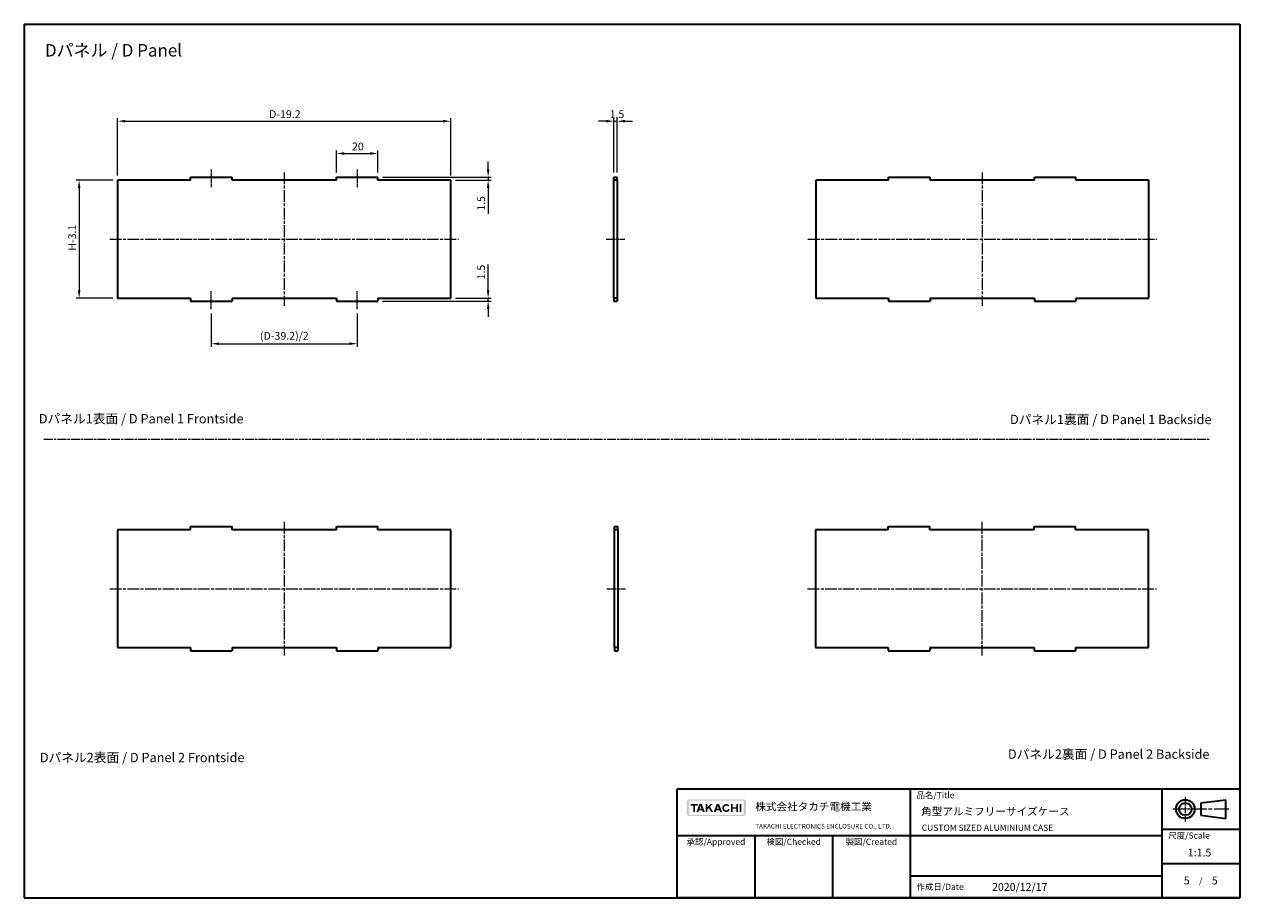
# Model space of a CAD drawing. Units: millimetres. Extents: x 14 to 2792, y 8 to 570.
# Drawn here: x 2205 to 2792, y 8 to 430 of the extents above; entities that cross this region are included whole.
import ezdxf
from ezdxf.enums import TextEntityAlignment as Align

# ---------------------------------------------------------------- set-up
doc = ezdxf.new("R2010")
doc.units = ezdxf.units.MM
doc.linetypes.add('CHAIN', pattern=[0.35429999999999995, 0.2362, -0.0295, 0.0591, -0.0295])
doc.layers.get('Defpoints').update_dxf_attribs({"lineweight": 25})
for name, color, linetype, lineweight in [('Border (ISO)', 7, 'Continuous', 35), ('Centerline (ISO)', 131, 'Continuous', 18), ('Dimension (ISO)', 7, 'Continuous', 18), ('Dimension (ISO) @ 1', 7, 'Continuous', 18), ('Hatch (ISO)', 1, 'Continuous', 18), ('Sketch Geometry (ISO)', 7, 'Continuous', 18), ('Symbol (ISO)', 7, 'Continuous', 18), ('Title (ISO)', 7, 'Continuous', 35), ('Visible (ISO)', 7, 'Continuous', 35)]:
    doc.layers.add(name, color=color, linetype=linetype, lineweight=lineweight)
doc.styles.add('Note Text (TK)', font='txt')
doc.styles.add('文字スタイル67', font='arial.ttf')
doc.dimstyles.new('Default - Method 1b (TK)', dxfattribs={"dimtxt": 2.5, "dimasz": 2.5, "dimexe": 1, "dimexo": 1.499999999999999, "dimgap": 1, "dimtad": 1, "dimtoh": 1, "dimrnd": 1e-08, "dimdsep": 46, "dimtxsty": 'Note Text (TK)', "dimcen": 0.09, "dimdle": 5, "dimclrd": 100, "dimclre": 100, "dimclrt": 7, "dimadec": 1, "dimazin": 1, "dimtfac": 1, "dimtmove": 0, "dimatfit": 3, "dimfxl": 1, "dimtolj": 1, "dimlwd": -1, "dimlwe": -1, "dimarcsym": 0})

# ---------------------------------------------------------------- blocks, each defined once
blk = doc.blocks.new('図面枠 tk図枠')
at = {"layer": 'Border (ISO)'}
for p, q in [((14.49999999999999, 289), (405.4999999999999, 289)), ((14.49999999999999, 289), (14.50000000000001, 8.000000000000007)), ((405.4999999999999, 289), (405.4999999999999, 8.000000000000007)), ((14.50000000000001, 8.000000000000007), (405.4999999999999, 8.000000000000007))]:
    blk.add_line(p, q, dxfattribs=at)
blk = doc.blocks.new('表題欄 tk表題欄')
at = {"layer": 'Hatch (ISO)'}
h = blk.add_hatch(color=256, dxfattribs=at)
edge = h.paths.add_edge_path(flags=0)
edge.add_arc((95.57537688673352, 236.2990653650367), 0.5958259999999996, 269.9999999999897, 360)
edge.add_line((96.17120288673351, 236.2990653650368), (96.17120288673348, 239.7107813650365))
edge.add_arc((95.5753768867335, 239.7107813650366), 0.5958259999999996, 0, 90.0000000000068)
edge.add_line((95.57537688673342, 240.3066073650366), (79.13710888673356, 240.3066073650366))
edge.add_arc((79.13710888673353, 239.7107813650366), 0.5958259999999996, 89.99999999999744, 180)
edge.add_line((78.54128288673353, 239.7107813650365), (78.54128288673331, 236.2990653650368))
edge.add_arc((79.13710888673332, 236.2990653650365), 0.5958259999999996, 180, 270.0000000000231)
edge.add_line((79.13710888673356, 235.7032393650365), (95.57537688673342, 235.7032393650367))
edge = h.paths.add_edge_path()
edge.add_line((77.83935088673357, 239.9556413650366), (77.83935088673357, 236.0542053650368))
edge.add_arc((78.54128288673346, 236.0542053650367), 0.7019319999998935, 180, 270.0000000000087)
edge.add_line((78.54128288673357, 235.3522733650368), (96.17120288673352, 235.3522733650368))
edge.add_arc((96.17120288673351, 236.0542053650367), 0.7019319999998921, 270, 360)
edge.add_line((96.8731348867334, 236.0542053650368), (96.87313488673352, 239.9556413650366))
edge.add_arc((96.1712028867336, 239.9556413650367), 0.7019319999998921, 0, 90.00000000000873)
edge.add_line((96.17120288673348, 240.6575733650367), (78.54128288673357, 240.6575733650366))
edge.add_arc((78.54128288673357, 239.9556413650366), 0.7019319999999984, 90, 180)
for points in [[(79.07181288673355, 239.1476033650369), (79.07181288673355, 238.6578833650367), (79.92066088673353, 238.6578833650367), (79.92066088673353, 236.6581933650368), (80.50832488673353, 236.6581933650368), (80.50832488673353, 238.6578833650367), (81.35717288673355, 238.6578833650367), (81.35717288673355, 239.1476033650369)], [(85.68407849525303, 236.6581933650368), (84.9434673993943, 237.8918698287545), (84.41792288673358, 237.3246628822781), (84.41792288673358, 236.6581933650368), (83.89555488673355, 236.6581933650368), (83.89555488673355, 239.1476033650369), (84.41792288673358, 239.1476033650369), (84.41792288673358, 238.0993979968839), (85.38913556809511, 239.1476033650369), (86.10696490847272, 239.1476033650369), (85.31925422435492, 238.2974470774499), (86.30334488673353, 236.6581933650368)], [(92.09142939614459, 239.1476033650369), (92.09142939614459, 236.6581933650368), (92.60971639614465, 236.6581933650368), (92.60971639614465, 237.6580383650368), (93.76872039614462, 237.6580383650368), (93.76872039614462, 236.6581933650368), (94.28700739614459, 236.6581933650368), (94.28700739614459, 239.1476033650369), (93.76872039614462, 239.1476033650369), (93.76872039614462, 238.1477583650367), (92.60971639614465, 238.1477583650367), (92.60971639614465, 239.1476033650369)], [(94.84202339614467, 239.1476033650369), (94.84202339614467, 236.6581933650368), (95.36439139614473, 236.6581933650368), (95.36439139614473, 239.1476033650369)]]:
    blk.add_hatch(color=256, dxfattribs=at).paths.add_polyline_path(points)
h = blk.add_hatch(color=256, dxfattribs=at)
h.paths.add_polyline_path([(82.59020695886475, 237.7110913650368), (81.95242681460243, 237.7110913650368), (82.27131688673356, 238.5794973650367)], flags=0)
h.paths.add_polyline_path([(82.77903014574996, 237.1968853650368), (81.76360362771717, 237.1968853650368), (81.56578886050404, 236.6581933650368), (80.94907288673355, 236.6581933650368), (81.86321688673357, 239.1476033650369), (82.67941688673353, 239.1476033650369), (83.59356088673351, 236.6581933650368), (82.97684491296302, 236.6581933650368)])
h = blk.add_hatch(color=256, dxfattribs=at)
h.paths.add_polyline_path([(87.52707281460246, 237.7110913650368), (88.16485295886469, 237.7110913650368), (87.84596288673359, 238.5794973650367)], flags=0)
h.paths.add_polyline_path([(87.14043486050403, 236.6581933650368), (87.3382496277172, 237.1968853650368), (88.35367614574989, 237.1968853650368), (88.551490912963, 236.6581933650368), (89.16820688673343, 236.6581933650368), (88.25406288673352, 239.1476033650369), (87.43786288673356, 239.1476033650369), (86.52371888673358, 236.6581933650368)])
h = blk.add_hatch(color=256, dxfattribs=at)
edge = h.paths.add_edge_path()
edge.add_arc((90.52309888673334, 237.9028983650369), 1.273272000000011, 38.55054079078439, 336.5820184016556)
edge.add_line((91.69149139614446, 237.3968543650369), (91.17255542714857, 237.6216113977801))
edge.add_ellipse((90.52309888673352, 237.9028983650369), major_axis=(0, -0.7998759999999119), ratio=0.8673469387756529, start_angle=128.5505407907963, end_angle=426.582018401653, ccw=False)
edge.add_line((91.09381514418376, 238.3576891122095), (91.51887237036831, 238.6964075050431))
at = {"layer": 'Title (ISO)'}
for p, q in [((74.70882392282105, 244.052739026017), (255.7088239228211, 244.052739026017)), ((74.70882392282105, 209.052739026017), (74.70882392282105, 244.052739026017)), ((149.7088239228211, 244.052739026017), (149.7088239228211, 209.052739026017)), ((230.7088239228211, 244.052739026017), (230.7088239228211, 209.052739026017)), ((255.7088239228211, 244.052739026017), (255.7088239228211, 209.052739026017)), ((243.2088239228211, 239.552739026017), (251.2088239228211, 240.5527390260171)), ((243.2088239228211, 239.552739026017), (243.2088239228211, 235.552739026017)), ((251.2088239228211, 234.552739026017), (251.2088239228211, 240.5527390260171)), ((243.2088239228211, 235.552739026017), (251.2088239228211, 234.552739026017)), ((230.7088239228211, 231.052739026017), (255.7088239228211, 231.052739026017)), ((74.70882392282105, 229.052739026017), (230.7088239228211, 229.052739026017)), ((99.70882392282108, 229.052739026017), (99.70882392282108, 209.052739026017)), ((124.708823922821, 229.052739026017), (124.708823922821, 209.052739026017)), ((230.7088239228211, 220.052739026017), (255.7088239228211, 220.052739026017)), ((149.7088239228211, 216.052739026017), (230.7088239228211, 216.052739026017)), ((255.7088239228211, 209.052739026017), (74.70882392282105, 209.052739026017))]:
    blk.add_line(p, q, dxfattribs=at)
at = {"layer": 'Title (ISO)', "color": 4, "linetype": 'CHAIN', "lineweight": 18, "ltscale": 8.889559745788574}
blk.add_line((238.2088239228211, 241.552739026017), (238.2088239228211, 233.552739026017), dxfattribs=at)
at = {"layer": 'Title (ISO)', "color": 4, "linetype": 'CHAIN', "lineweight": 18, "ltscale": 20.00163269042969}
blk.add_line((252.2088239228211, 237.552739026017), (234.2088239228211, 237.552739026017), dxfattribs=at)
at = {"layer": 'Title (ISO)'}
for radius in [3, 2]:
    blk.add_circle((238.2088239228211, 237.552739026017), radius, dxfattribs=at)
at = {"layer": 'Title (ISO)', "color": 1, "char_height": 2.000000029802322, "line_spacing_factor": 1.5, "style": 'Note Text (TK)'}
for s, insert, attachment_point in [('\\fＭＳ Ｐゴシック|b0|i0;\\H2.0000;品名/Title', (151.708823922821, 242.052739026017), 4), ('\\fＭＳ Ｐゴシック|b0|i0;\\H2.0000;承認/Approved', (87.20882392282108, 227.052739026017), 5), ('\\fＭＳ Ｐゴシック|b0|i0;\\H2.0000;検図/Checked', (112.208823922821, 227.052739026017), 5), ('\\fＭＳ Ｐゴシック|b0|i0;\\H2.0000;製図/Created', (137.2088239228211, 227.052739026017), 5), ('\\fＭＳ Ｐゴシック|b0|i0;\\H2.0000;尺度/Scale', (232.7088239228211, 229.052739026017), 4), ('\\fＭＳ Ｐゴシック|b0|i0;\\H2.0000;作成日/Date', (151.708823922821, 212.552739026017), 4)]:
    blk.add_mtext(s, dxfattribs=dict(at, insert=insert, attachment_point=attachment_point))
at = {"layer": 'Title (ISO)', "color": 7, "line_spacing_factor": 1.5, "style": 'Note Text (TK)'}
for s, insert, char_height, attachment_point in [('株式会社タカチ電機工業', (99.87313488673345, 238.052739026017), 2.5, 4), ('\\fArial|b0|i0;\\H1.4986;TAKACHI ELECTRONICS ENCLOSURE CO., LTD.', (99.87313488673342, 232.052739026017), 1.49859994649887, 4), ('\\fＭＳ Ｐゴシック|b0|i0;\\H2.0000;/', (243.2088239228211, 214.552739026017), 2.000000029802322, 5)]:
    blk.add_mtext(s, dxfattribs=dict(at, insert=insert, char_height=char_height, attachment_point=attachment_point))
at = {"layer": 'Title (ISO)', "color": 7}
for tag, p, height, style in [('<品名>_001', (153.2258693701699, 235.5612617124386), 2.5, 'Note Text (TK)'), ('<Title>_001', (153.4305155958994, 230.5513747487906), 2.000000029802322, '文字スタイル67'), ('<ページ_No.>_001', (238.0980284456275, 213.302739026017), 2.5, 'Note Text (TK)'), ('<総ページ数>_001', (246.7997329866371, 213.302739026017), 2.5, 'Note Text (TK)'), ('作成日_001', (175.6605281979804, 211.2601253517655), 2.5, 'Note Text (TK)')]:
    blk.add_attdef(tag, p, '', height=height, dxfattribs=dict(at, style=style))
at = {"layer": 'Title (ISO)', "color": 7, "style": 'Note Text (TK)'}
blk.add_attdef('<尺度>', text='', height=2.5, dxfattribs=at).set_placement((243.2088239228211, 223.5527390260171), align=Align.MIDDLE_CENTER)
blk = doc.blocks.new('*D95')
at = {"layer": 'Defpoints', "color": 0}
for p in [(2410.825566507229, 382.7539996744919), (2250.025566507229, 354.2539996744919), (2410.825566507229, 354.2539996744919)]:
    blk.add_point(p, dxfattribs=at)
at = {"layer": 'Dimension (ISO)', "color": 100}
for p, q in [((2250.025566507229, 356.5039996744919), (2250.025566507229, 384.2539996744918)), ((2253.775566507229, 382.7539996744919), (2407.075566507228, 382.7539996744919)), ((2410.825566507229, 356.5039996744919), (2410.825566507229, 384.2539996744918))]:
    blk.add_line(p, q, dxfattribs=at)
for points in [[(2253.775566507229, 383.3789996744919), (2253.775566507229, 382.1289996744919), (2250.025566507229, 382.7539996744919)], [(2407.075566507228, 383.3789996744919), (2407.075566507228, 382.1289996744919), (2410.825566507229, 382.7539996744919)]]:
    blk.add_solid(points, dxfattribs=at)
at = {"layer": 'Dimension (ISO)', "color": 7, "insert": (2321.956106279956, 386.1289996744919), "char_height": 3.75, "attachment_point": 4, "style": 'Note Text (TK)'}
blk.add_mtext('\\A1; D-19.2', dxfattribs=at)
blk = doc.blocks.new('*D96')
at = {"layer": 'Defpoints', "color": 0}
for p in [(2250.025566507229, 354.2539996744919), (2231.466742286088, 297.353999674492), (2250.025566507229, 297.353999674492)]:
    blk.add_point(p, dxfattribs=at)
at = {"layer": 'Dimension (ISO)', "color": 100}
for p, q in [((2247.775566507229, 354.2539996744919), (2229.966742286088, 354.2539996744919)), ((2231.466742286088, 350.5039996744919), (2231.466742286088, 301.103999674492)), ((2247.775566507229, 297.353999674492), (2229.966742286088, 297.353999674492))]:
    blk.add_line(p, q, dxfattribs=at)
for points in [[(2230.841742286088, 350.5039996744919), (2232.091742286088, 350.5039996744919), (2231.466742286088, 354.2539996744919)], [(2230.841742286088, 301.103999674492), (2232.091742286088, 301.103999674492), (2231.466742286088, 297.353999674492)]]:
    blk.add_solid(points, dxfattribs=at)
at = {"layer": 'Dimension (ISO)', "color": 7, "insert": (2228.091742286088, 319.0923519472192), "char_height": 3.75, "attachment_point": 4, "rotation": 90, "style": 'Note Text (TK)'}
blk.add_mtext('\\A1; H-3.1', dxfattribs=at)
blk = doc.blocks.new('*D97')
at = {"layer": 'Defpoints', "color": 0}
for p in [(2375.625566507229, 355.7539996744919), (2410.825566507229, 354.2539996744919), (2428.825566507228, 354.2539996744919)]:
    blk.add_point(p, dxfattribs=at)
at = {"layer": 'Dimension (ISO)', "color": 100}
for p, q in [((2428.825566507228, 359.5039996744919), (2428.825566507228, 363.2539996744919)), ((2377.875566507229, 355.7539996744919), (2430.325566507228, 355.7539996744919)), ((2413.075566507229, 354.2539996744919), (2430.325566507228, 354.2539996744919)), ((2428.825566507228, 355.7539996744919), (2428.825566507228, 354.2539996744919)), ((2428.825566507228, 350.5039996744919), (2428.825566507228, 338.0437723166753))]:
    blk.add_line(p, q, dxfattribs=at)
for points in [[(2428.200566507229, 359.5039996744919), (2429.450566507228, 359.5039996744919), (2428.825566507228, 355.7539996744919)], [(2428.200566507229, 350.5039996744919), (2429.450566507228, 350.5039996744919), (2428.825566507228, 354.2539996744919)]]:
    blk.add_solid(points, dxfattribs=at)
at = {"layer": 'Dimension (ISO)', "color": 7, "insert": (2425.450566507228, 339.5437723166756), "char_height": 3.75, "attachment_point": 4, "rotation": 90, "style": 'Note Text (TK)'}
blk.add_mtext('\\A1;1.5', dxfattribs=at)
blk = doc.blocks.new('*D98')
at = {"layer": 'Defpoints', "color": 0}
for p in [(2375.625566507229, 295.8539996744919), (2410.825566507229, 297.353999674492), (2428.825566507228, 297.353999674492)]:
    blk.add_point(p, dxfattribs=at)
at = {"layer": 'Dimension (ISO)', "color": 100}
for p, q in [((2428.825566507228, 301.103999674492), (2428.825566507228, 313.5642270323079)), ((2377.875566507229, 295.8539996744919), (2430.325566507228, 295.8539996744919)), ((2413.075566507229, 297.353999674492), (2430.325566507228, 297.353999674492)), ((2428.825566507228, 295.8539996744919), (2428.825566507228, 297.353999674492)), ((2428.825566507228, 292.1039996744919), (2428.825566507228, 288.3539996744919))]:
    blk.add_line(p, q, dxfattribs=at)
for points in [[(2428.200566507229, 301.103999674492), (2429.450566507228, 301.103999674492), (2428.825566507228, 297.353999674492)], [(2428.200566507229, 292.1039996744919), (2429.450566507228, 292.1039996744919), (2428.825566507228, 295.8539996744919)]]:
    blk.add_solid(points, dxfattribs=at)
at = {"layer": 'Dimension (ISO)', "color": 7, "insert": (2425.450566507228, 306.353999759581), "char_height": 3.75, "attachment_point": 4, "rotation": 90, "style": 'Note Text (TK)'}
blk.add_mtext('\\A1;1.5', dxfattribs=at)
blk = doc.blocks.new('*D99')
at = {"layer": 'Defpoints', "color": 0}
for p in [(2375.625566507229, 367.170235267869), (2355.625566507228, 355.7539996744919), (2375.625566507229, 355.7539996744919)]:
    blk.add_point(p, dxfattribs=at)
at = {"layer": 'Dimension (ISO)', "color": 100}
for p, q in [((2355.625566507228, 358.0039996744919), (2355.625566507228, 368.670235267869)), ((2359.375566507229, 367.170235267869), (2371.875566507229, 367.170235267869)), ((2375.625566507229, 358.0039996744919), (2375.625566507229, 368.670235267869))]:
    blk.add_line(p, q, dxfattribs=at)
for points in [[(2359.375566507229, 367.7952352678691), (2359.375566507229, 366.545235267869), (2355.625566507228, 367.170235267869)], [(2371.875566507229, 367.7952352678691), (2371.875566507229, 366.545235267869), (2375.625566507229, 367.170235267869)]]:
    blk.add_solid(points, dxfattribs=at)
at = {"layer": 'Dimension (ISO)', "color": 7, "insert": (2363.132668779956, 370.545235267869), "char_height": 3.75, "attachment_point": 4, "style": 'Note Text (TK)'}
blk.add_mtext('\\A1;20', dxfattribs=at)
blk = doc.blocks.new('*D100')
at = {"layer": 'Defpoints', "color": 0}
for p in [(2295.225566507228, 292.1039996744919), (2365.625566507229, 292.1039996744919), (2365.625566507229, 275.3493883020799)]:
    blk.add_point(p, dxfattribs=at)
at = {"layer": 'Dimension (ISO)', "color": 100}
for p, q in [((2295.225566507228, 289.8539996744919), (2295.225566507228, 273.84938830208)), ((2365.625566507229, 289.8539996744919), (2365.625566507229, 273.84938830208)), ((2298.975566507229, 275.3493883020799), (2361.875566507229, 275.3493883020799))]:
    blk.add_line(p, q, dxfattribs=at)
for points in [[(2298.975566507229, 275.9743883020799), (2298.975566507229, 274.72438830208), (2295.225566507228, 275.3493883020799)], [(2361.875566507229, 275.9743883020799), (2361.875566507229, 274.72438830208), (2365.625566507229, 275.3493883020799)]]:
    blk.add_solid(points, dxfattribs=at)
at = {"layer": 'Dimension (ISO)', "color": 7, "insert": (2317.566901734501, 279.1718314838981), "char_height": 3.75, "attachment_point": 4, "style": 'Note Text (TK)'}
blk.add_mtext('\\A1; (D-39.2)/2', dxfattribs=at)
blk = doc.blocks.new('*D101')
at = {"layer": 'Defpoints', "color": 0}
for p in [(2491.056120534415, 382.7539996744919), (2489.556120534415, 355.7539996744919), (2491.056120534415, 355.7539996744919)]:
    blk.add_point(p, dxfattribs=at)
at = {"layer": 'Dimension (ISO)', "color": 100}
for p, q in [((2485.806120534415, 382.7539996744919), (2482.056120534415, 382.7539996744919)), ((2489.556120534415, 358.0039996744919), (2489.556120534415, 384.2539996744918)), ((2489.556120534415, 382.7539996744919), (2491.056120534415, 382.7539996744919)), ((2491.056120534415, 358.0039996744919), (2491.056120534415, 384.2539996744918)), ((2494.806120534415, 382.7539996744919), (2498.556120534415, 382.7539996744919))]:
    blk.add_line(p, q, dxfattribs=at)
for points in [[(2485.806120534415, 383.3789996744919), (2485.806120534415, 382.1289996744919), (2489.556120534415, 382.7539996744919)], [(2494.806120534415, 383.3789996744919), (2494.806120534415, 382.1289996744919), (2491.056120534415, 382.7539996744919)]]:
    blk.add_solid(points, dxfattribs=at)
at = {"layer": 'Dimension (ISO)', "color": 7, "insert": (2487.451006898051, 386.1289996744919), "char_height": 3.75, "attachment_point": 4, "style": 'Note Text (TK)'}
blk.add_mtext('\\A1;1.5', dxfattribs=at)

msp = doc.modelspace()

# ---------------------------------------------------------------- linework, layer by layer
at = {"layer": 'Centerline (ISO)', "linetype": 'CHAIN', "ltscale": 6.667144298553466}
for p, q in [((2295.225566507228, 359.5039996744919), (2295.225566507228, 350.5039996744919)), ((2365.625566507229, 359.5039996744919), (2365.625566507229, 350.5039996744919)), ((2485.806120534425, 325.8039996744919), (2494.806120534426, 325.8039996744919)), ((2295.225566507228, 292.1039996744919), (2295.225566507228, 301.103999674492)), ((2365.625566507229, 292.1039996744919), (2365.625566507229, 301.1039996744919)), ((2486.130323527463, 157.1217377603866), (2495.130323527463, 157.1217377603866))]:
    msp.add_line(p, q, dxfattribs=at)
at = {"layer": 'Centerline (ISO)', "linetype": 'CHAIN', "ltscale": 23.99096870422363}
for p, q in [((2330.425566507228, 358.0039996744919), (2330.425566507228, 293.603999674492)), ((2667.29938785238, 358.0039996744919), (2667.29938785238, 293.603999674492)), ((2246.275566507229, 325.803999674492), (2414.575566507228, 325.8039996744919)), ((2583.14938785238, 325.8039996744919), (2751.44938785238, 325.803999674492)), ((2330.425566507178, 189.3217377603865), (2330.425566507178, 124.9217377603865)), ((2667.126588646647, 189.3217377603866), (2667.126588646647, 124.9217377603866)), ((2246.275566507179, 157.1217377603865), (2414.575566507179, 157.1217377603865)), ((2582.976588646647, 157.1217377603866), (2751.276588646647, 157.1217377603866))]:
    msp.add_line(p, q, dxfattribs=at)
at = {"layer": 'Sketch Geometry (ISO)', "color": 4, "linetype": 'CHAIN', "ltscale": 18.25944519042969}
msp.add_line((2214.501061831696, 229.247222061129), (2777.332014843168, 229.247222061129), dxfattribs=at)
at = {"layer": 'Visible (ISO)'}
for p, q in [((2285.225566507229, 354.2539996744919), (2250.025566507229, 354.2539996744919)), ((2250.025566507229, 354.2539996744919), (2250.025566507229, 297.353999674492)), ((2285.225566507229, 354.2539996744919), (2285.225566507229, 355.7539996744919)), ((2285.225566507229, 355.7539996744919), (2305.225566507228, 355.7539996744919)), ((2305.225566507228, 354.2539996744919), (2305.225566507228, 355.7539996744919)), ((2355.625566507228, 354.2539996744919), (2305.225566507228, 354.2539996744919)), ((2355.625566507228, 354.2539996744919), (2355.625566507228, 355.7539996744919)), ((2355.625566507228, 355.7539996744919), (2375.625566507229, 355.7539996744919)), ((2375.625566507229, 354.2539996744919), (2375.625566507229, 355.7539996744919)), ((2410.825566507229, 354.2539996744919), (2375.625566507229, 354.2539996744919)), ((2410.825566507229, 297.353999674492), (2410.825566507229, 354.2539996744919)), ((2489.556120534415, 355.7539996744919), (2491.056120534415, 355.7539996744919)), ((2489.556120534415, 354.2539996744919), (2489.556120534415, 355.7539996744919)), ((2491.056120534426, 354.2539996744919), (2489.556120534426, 354.2539996744919)), ((2489.556120534426, 297.353999674492), (2489.556120534426, 354.2539996744919)), ((2491.056120534415, 354.2539996744919), (2491.056120534415, 355.7539996744919)), ((2491.056120534426, 354.2539996744919), (2491.056120534426, 297.353999674492)), ((2622.09938785238, 354.2539996744919), (2586.89938785238, 354.2539996744919)), ((2586.89938785238, 354.2539996744919), (2586.89938785238, 297.353999674492)), ((2622.09938785238, 354.2539996744919), (2622.09938785238, 355.7539996744919)), ((2622.09938785238, 355.7539996744919), (2642.099387852379, 355.7539996744919)), ((2642.099387852379, 354.2539996744919), (2642.099387852379, 355.7539996744919)), ((2692.49938785238, 354.2539996744919), (2642.099387852379, 354.2539996744919)), ((2692.49938785238, 354.2539996744919), (2692.49938785238, 355.7539996744919)), ((2692.49938785238, 355.7539996744919), (2712.49938785238, 355.7539996744919)), ((2712.49938785238, 354.2539996744919), (2712.49938785238, 355.7539996744919)), ((2747.69938785238, 354.2539996744919), (2712.49938785238, 354.2539996744919)), ((2747.69938785238, 297.353999674492), (2747.69938785238, 354.2539996744919)), ((2250.025566507229, 297.353999674492), (2285.225566507229, 297.353999674492)), ((2285.225566507229, 297.353999674492), (2285.225566507229, 295.8539996744919)), ((2285.225566507229, 295.8539996744919), (2305.225566507228, 295.8539996744919)), ((2305.225566507228, 297.353999674492), (2305.225566507228, 295.8539996744919)), ((2305.225566507228, 297.353999674492), (2355.625566507228, 297.3539996744919)), ((2355.625566507228, 297.3539996744919), (2355.625566507228, 295.8539996744919)), ((2355.625566507228, 295.8539996744919), (2375.625566507229, 295.8539996744919)), ((2375.625566507229, 297.3539996744919), (2375.625566507229, 295.8539996744919)), ((2375.625566507229, 297.3539996744919), (2410.825566507229, 297.353999674492)), ((2489.556120534415, 297.3539996744919), (2489.556120534415, 295.8539996744919)), ((2491.056120534426, 297.353999674492), (2489.556120534426, 297.353999674492)), ((2489.556120534415, 295.8539996744919), (2491.056120534415, 295.8539996744919)), ((2491.056120534415, 297.3539996744919), (2491.056120534415, 295.8539996744919)), ((2586.89938785238, 297.353999674492), (2622.09938785238, 297.3539996744919)), ((2622.09938785238, 297.3539996744919), (2622.09938785238, 295.8539996744919)), ((2622.09938785238, 295.8539996744919), (2642.099387852379, 295.8539996744919)), ((2642.099387852379, 297.3539996744919), (2642.099387852379, 295.8539996744919)), ((2642.099387852379, 297.3539996744919), (2692.49938785238, 297.353999674492)), ((2692.49938785238, 297.353999674492), (2692.49938785238, 295.8539996744919)), ((2692.49938785238, 295.8539996744919), (2712.49938785238, 295.8539996744919)), ((2712.49938785238, 297.353999674492), (2712.49938785238, 295.8539996744919)), ((2712.49938785238, 297.353999674492), (2747.69938785238, 297.353999674492)), ((2285.225566507179, 185.5717377603865), (2250.025566507179, 185.5717377603865)), ((2250.025566507179, 185.5717377603865), (2250.025566507179, 128.6717377603865)), ((2285.225566507179, 185.5717377603865), (2285.225566507179, 187.0717377603865)), ((2285.225566507179, 187.0717377603865), (2305.225566507179, 187.0717377603865)), ((2305.225566507179, 185.5717377603865), (2305.225566507179, 187.0717377603865)), ((2355.625566507178, 185.5717377603865), (2305.225566507179, 185.5717377603865)), ((2355.625566507178, 185.5717377603865), (2355.625566507178, 187.0717377603865)), ((2355.625566507178, 187.0717377603865), (2375.625566507179, 187.0717377603865)), ((2375.625566507179, 185.5717377603865), (2375.625566507179, 187.0717377603865)), ((2410.825566507178, 185.5717377603865), (2375.625566507179, 185.5717377603865)), ((2410.825566507178, 128.6717377603865), (2410.825566507178, 185.5717377603865)), ((2489.880323527453, 187.0717377603866), (2491.380323527452, 187.0717377603866)), ((2489.880323527453, 185.5717377603866), (2489.880323527453, 187.0717377603866)), ((2491.380323527463, 185.5717377603866), (2489.880323527463, 185.5717377603866)), ((2489.880323527463, 128.6717377603866), (2489.880323527463, 185.5717377603866)), ((2491.380323527452, 185.5717377603866), (2491.380323527452, 187.0717377603866)), ((2491.380323527463, 185.5717377603866), (2491.380323527463, 128.6717377603866)), ((2621.926588646647, 185.5717377603866), (2586.726588646647, 185.5717377603866)), ((2586.726588646647, 185.5717377603866), (2586.726588646647, 128.6717377603866)), ((2621.926588646647, 185.5717377603866), (2621.926588646647, 187.0717377603866)), ((2621.926588646647, 187.0717377603866), (2641.926588646647, 187.0717377603866)), ((2641.926588646647, 185.5717377603866), (2641.926588646647, 187.0717377603866)), ((2692.326588646647, 185.5717377603866), (2641.926588646647, 185.5717377603866)), ((2692.326588646647, 185.5717377603866), (2692.326588646647, 187.0717377603866)), ((2692.326588646647, 187.0717377603866), (2712.326588646647, 187.0717377603866)), ((2712.326588646647, 185.5717377603866), (2712.326588646647, 187.0717377603866)), ((2747.526588646647, 185.5717377603866), (2712.326588646647, 185.5717377603866)), ((2747.526588646647, 128.6717377603866), (2747.526588646647, 185.5717377603866)), ((2250.025566507179, 128.6717377603865), (2285.225566507179, 128.6717377603865)), ((2285.225566507179, 128.6717377603865), (2285.225566507179, 127.1717377603865)), ((2285.225566507179, 127.1717377603865), (2305.225566507179, 127.1717377603865)), ((2305.225566507179, 128.6717377603865), (2305.225566507179, 127.1717377603865)), ((2305.225566507179, 128.6717377603865), (2355.625566507178, 128.6717377603865)), ((2355.625566507178, 128.6717377603865), (2355.625566507178, 127.1717377603865)), ((2355.625566507178, 127.1717377603865), (2375.625566507179, 127.1717377603865)), ((2375.625566507179, 128.6717377603865), (2375.625566507179, 127.1717377603865)), ((2375.625566507179, 128.6717377603865), (2410.825566507178, 128.6717377603865)), ((2489.880323527453, 128.6717377603866), (2489.880323527453, 127.1717377603866)), ((2491.380323527463, 128.6717377603866), (2489.880323527463, 128.6717377603866)), ((2489.880323527453, 127.1717377603866), (2491.380323527452, 127.1717377603866)), ((2491.380323527452, 128.6717377603866), (2491.380323527452, 127.1717377603866)), ((2586.726588646647, 128.6717377603866), (2621.926588646647, 128.6717377603866)), ((2621.926588646647, 128.6717377603866), (2621.926588646647, 127.1717377603866)), ((2621.926588646647, 127.1717377603866), (2641.926588646647, 127.1717377603866)), ((2641.926588646647, 128.6717377603866), (2641.926588646647, 127.1717377603866)), ((2641.926588646647, 128.6717377603866), (2692.326588646647, 128.6717377603866)), ((2692.326588646647, 128.6717377603866), (2692.326588646647, 127.1717377603866)), ((2692.326588646647, 127.1717377603866), (2712.326588646647, 127.1717377603866)), ((2712.326588646647, 128.6717377603866), (2712.326588646647, 127.1717377603866)), ((2712.326588646647, 128.6717377603866), (2747.526588646647, 128.6717377603866))]:
    msp.add_line(p, q, dxfattribs=at)

# ---------------------------------------------------------------- block references
at = {"xscale": 1.5, "yscale": 1.5, "zscale": 1.5}
msp.add_blockref('図面枠 tk図枠', (2183.25, -4.00000000000001), dxfattribs=at)
ref = msp.add_blockref('表題欄 tk表題欄', (2407.936764115769, -305.5791085390255), dxfattribs=dict(xscale=1.5, yscale=1.5, zscale=1.5))
ref.add_attrib('<品名>_001', '角型アルミフリーサイズケース', (2637.775568171023, 47.76278402963231), dxfattribs={"layer": 'Title (ISO)', "color": 7, "height": 3.75, "style": 'Note Text (TK)'})
ref.add_attrib('<尺度>_001', '1:1.5', (2766.44556523191, 27.89930081855394), dxfattribs={"layer": 'Title (ISO)', "color": 7, "height": 3.75, "style": 'Note Text (TK)'})
ref.add_attrib('作成日_001', '2020/12/17', (2671.996474619362, 11.31107948862272), dxfattribs={"layer": 'Title (ISO)', "color": 7, "height": 3.75, "style": 'Note Text (TK)'})
ref.add_attrib('<Title>_001', 'CUSTOM SIZED ALUMINIUM CASE', (2638.082537509618, 40.24795358416032), dxfattribs={"layer": 'Title (ISO)', "color": 7, "height": 3.000000044703483, "style": '文字スタイル67'})
ref.add_attrib('<ページ_No.>_001', '5', (2764.539392865227, 14.40697476125513), dxfattribs={"layer": 'Title (ISO)', "color": 7, "height": 3.75, "style": 'Note Text (TK)'})
ref.add_attrib('<総ページ数>_001', '5', (2778.039392865227, 14.40697476125513), dxfattribs={"layer": 'Title (ISO)', "color": 7, "height": 3.75, "style": 'Note Text (TK)'})

# ---------------------------------------------------------------- texts
at = {"layer": 'Symbol (ISO)', "color": 7, "attachment_point": 4, "line_spacing_factor": 1.5, "style": 'Note Text (TK)'}
for s, insert, char_height, width in [('{\\fＭＳ Ｐゴシック|b0|i0;\\H6.0000;Dパネル / D Panel}', (2214.958746700982, 416.9550436155481), 6.000000089406967, 71.36841773986816), ('{\\fＭＳ Ｐゴシック|b0|i0;\\H4.5000;Dパネル1表面 / D Panel 1 Frontside}', (2211.976733508361, 239.1646780998664), 4.500000178813934, 104.2894792556762), ('{\\fＭＳ Ｐゴシック|b0|i0;\\H4.5000;Dパネル1裏面 / D Panel 1 Backside}', (2680.649806948667, 238.804084054452), 4.500000178813934, 103.0526304244995), ('{\\fＭＳ Ｐゴシック|b0|i0;\\H4.5000;Dパネル2表面 / D Panel 2 Frontside}', (2212.473735707131, 75.65096713707106), 4.500000178813934, 104.2894792556762), ('{\\fＭＳ Ｐゴシック|b0|i0;\\H4.5000;Dパネル2裏面 / D Panel 2 Backside}', (2679.655802551126, 77.27838173558125), 4.500000178813934, 103.0526304244995)]:
    msp.add_mtext(s, dxfattribs=dict(at, insert=insert, char_height=char_height, width=width))

# ---------------------------------------------------------------- dimensions: what is measured, and where the dimension line sits
at = {"layer": 'Dimension (ISO) @ 1', "color": 100}
for base, p1, p2, angle, text, picture, middle in [((2410.825566507229, 382.7539996744919), (2250.025566507229, 354.2539996744919), (2410.825566507229, 354.2539996744919), 180, ' D-19.2', '*D95', (2330.425566507228, 382.7539996744919)), ((2231.466742286088, 297.353999674492), (2250.025566507229, 354.2539996744919), (2250.025566507229, 297.353999674492), 90, ' H-3.1', '*D96', (2231.466742286088, 325.803999674492)), ((2365.625566507229, 275.3493883020799), (2295.225566507228, 292.1039996744919), (2365.625566507229, 292.1039996744919), 180, ' (D-39.2)/2', '*D100', (2330.425566507228, 275.3493883020799))]:
    dim = msp.add_linear_dim(base=base, p1=p1, p2=p2, angle=angle, text=text, dimstyle='Default - Method 1b (TK)', override={"dimscale": 1, "dimtxt": 3.75, "dimasz": 3.75, "dimexe": 1.5, "dimexo": 2.249999999999999, "dimgap": 1.5, "dimtoh": 0, "dimdec": 2, "dimcen": 0.135, "dimtp": 0, "dimtm": 0, "dimtdec": 2, "dimtix": 0, "dimtofl": 0, "dimtmove": 0, "dimatfit": 1}, dxfattribs=at)
    dim.commit()
    dim.dimension.update_dxf_attribs({"geometry": picture, "text_midpoint": middle, "dimtype": 160})
for base, p1, p2, angle, override, picture, middle in [((2491.056120534415, 382.7539996744919), (2489.556120534415, 355.7539996744919), (2491.056120534415, 355.7539996744919), 180, {"dimscale": 1, "dimtxt": 3.75, "dimasz": 3.75, "dimexe": 1.5, "dimexo": 2.249999999999999, "dimgap": 1.5, "dimtoh": 0, "dimdec": 2, "dimcen": 0.135, "dimtp": 0, "dimtm": 0, "dimtdec": 2, "dimtix": 0, "dimtofl": 1, "dimtmove": 0, "dimatfit": 1}, '*D101', (2490.306120534415, 382.7539996744919)), ((2375.625566507229, 367.170235267869), (2355.625566507228, 355.7539996744919), (2375.625566507229, 355.7539996744919), 180, {"dimscale": 1, "dimtxt": 3.75, "dimasz": 3.75, "dimexe": 1.5, "dimexo": 2.249999999999999, "dimgap": 1.5, "dimtoh": 0, "dimdec": 2, "dimcen": 0.135, "dimtp": 0, "dimtm": 0, "dimtdec": 2, "dimtix": 0, "dimtofl": 0, "dimtmove": 0, "dimatfit": 1}, '*D99', (2365.625566507229, 367.170235267869)), ((2428.825566507228, 354.2539996744919), (2375.625566507229, 355.7539996744919), (2410.825566507229, 354.2539996744919), 90, {"dimscale": 1, "dimtxt": 3.75, "dimasz": 3.75, "dimexe": 1.5, "dimexo": 2.249999999999999, "dimgap": 1.5, "dimtoh": 0, "dimdec": 2, "dimcen": 0.135, "dimtp": 0, "dimtm": 0, "dimtdec": 2, "dimtix": 0, "dimtofl": 1, "dimtmove": 0, "dimatfit": 1}, '*D97', (2428.825566507228, 342.3988859530393)), ((2428.825566507228, 297.353999674492), (2375.625566507229, 295.8539996744919), (2410.825566507229, 297.353999674492), 90, {"dimscale": 1, "dimtxt": 3.75, "dimasz": 3.75, "dimexe": 1.5, "dimexo": 2.249999999999999, "dimgap": 1.5, "dimtoh": 0, "dimdec": 2, "dimcen": 0.135, "dimtp": 0, "dimtm": 0, "dimtdec": 2, "dimtix": 0, "dimtofl": 1, "dimtmove": 0, "dimatfit": 1}, '*D98', (2428.825566507228, 309.2091133959447))]:
    dim = msp.add_linear_dim(base=base, p1=p1, p2=p2, angle=angle, dimstyle='Default - Method 1b (TK)', override=override, dxfattribs=at)
    dim.commit()
    dim.dimension.update_dxf_attribs({"geometry": picture, "text_midpoint": middle, "dimtype": 160})

doc.saveas('drawing.dxf')
